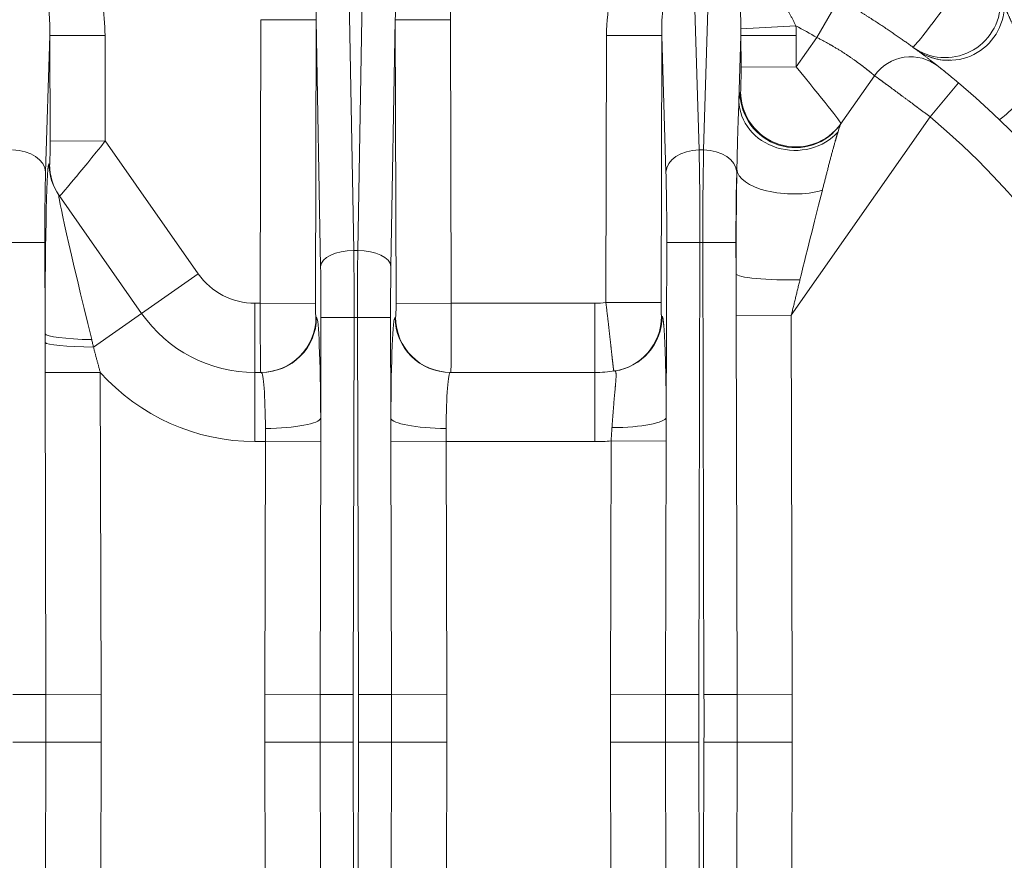
# Model space of a CAD drawing. Units: inches. Extents: x -19.9 to 49.2, y -9.4 to 17.2.
# Drawn here: x 7.4 to 8.2, y 4.4 to 5 of the extents above; entities that cross this region are included whole.
import ezdxf

# ---------------------------------------------------------------- set-up
doc = ezdxf.new("R2010")
doc.units = ezdxf.units.IN
doc.header["$MEASUREMENT"] = 0
doc.layers.add('1', color=7, linetype='Continuous', true_color=0xffffff)

msp = doc.modelspace()

# ---------------------------------------------------------------- linework, layer by layer
at = {"layer": '1', "color": 27, "linetype": 'Continuous', "lineweight": 15}
for p, q in [((7.666969, 5.143448), (7.672426, 4.837031)), ((7.675599, 4.837031), (7.681055, 5.143448)), ((7.940964, 5.068956), (7.945619, 4.916476)), ((7.949212, 4.916476), (7.953867, 5.068956)), ((8.056279, 5.035714), (8.038808, 5.005392)), ((7.598434, 4.795253), (7.59901, 5.019456)), ((7.59901, 5.019456), (7.642725, 5.019343)), ((7.642725, 5.019343), (7.642149, 4.795141)), ((7.646197, 4.824373), (7.642725, 5.019343)), ((7.705299, 5.019343), (7.701827, 4.824373)), ((7.705299, 5.019343), (7.749014, 5.019456)), ((7.705876, 4.795141), (7.705299, 5.019343)), ((7.749014, 5.019456), (7.749591, 4.795253)), ((8.022244, 5.014602), (7.978738, 5.012355)), ((7.431928, 5.006873), (7.428634, 4.898981)), ((7.431928, 5.006873), (7.475643, 5.006985)), ((7.432143, 4.923476), (7.431928, 5.006873)), ((7.475643, 5.006985), (7.475857, 4.923588)), ((7.871839, 4.795939), (7.872382, 5.006985)), ((7.872382, 5.006985), (7.916096, 5.006873)), ((7.916096, 5.006873), (7.915554, 4.795827)), ((7.919391, 4.898981), (7.916096, 5.006873)), ((7.978735, 5.006873), (7.977153, 4.955068)), ((8.02245, 5.006985), (7.978735, 5.006873)), ((7.978799, 4.982009), (7.978735, 5.006873)), ((8.02245, 5.006985), (8.022514, 4.982121)), ((8.022514, 4.982121), (8.038808, 5.005392)), ((8.022514, 4.982121), (7.978799, 4.982009)), ((8.057595, 4.936889), (8.084417, 4.975195)), ((7.978046, 4.961868), (7.978447, 4.96244)), ((8.15091, 4.969453), (8.128391, 4.942665)), ((8.128391, 4.942665), (8.018572, 4.785827)), ((7.432143, 4.923476), (7.475857, 4.923588)), ((7.475857, 4.923588), (7.549392, 4.81857)), ((7.949212, 4.916476), (7.945619, 4.916476)), ((7.431385, 4.905492), (7.431788, 4.904915)), ((7.975508, 4.901187), (7.975441, 4.898981)), ((7.439266, 4.880513), (7.5046, 4.787206)), ((7.401763, 4.843299), (7.427992, 4.843367)), ((7.427992, 4.843367), (7.428178, 4.771167)), ((7.919677, 4.705094), (7.920032, 4.843367)), ((7.920032, 4.843367), (7.946261, 4.843299)), ((7.946261, 4.843299), (7.945343, 4.485981)), ((7.94857, 4.843299), (7.946261, 4.843299)), ((7.94857, 4.843299), (7.974799, 4.843367)), ((7.949489, 4.485981), (7.94857, 4.843299)), ((7.974799, 4.843367), (7.974863, 4.818417)), ((7.672426, 4.837031), (7.675599, 4.837031)), ((7.5046, 4.787206), (7.549392, 4.81857)), ((7.594184, 4.795253), (7.598434, 4.795253)), ((7.594184, 4.740572), (7.594184, 4.795253)), ((7.598434, 4.795253), (7.642149, 4.795141)), ((7.705876, 4.795141), (7.749591, 4.795253)), ((7.749591, 4.795253), (7.863202, 4.795253)), ((7.863202, 4.740572), (7.863202, 4.795253)), ((7.871839, 4.795939), (7.915554, 4.795827)), ((7.5046, 4.787206), (7.466516, 4.760539)), ((7.642523, 4.784204), (7.642925, 4.784204)), ((7.646272, 4.704532), (7.646477, 4.784079)), ((7.646477, 4.784079), (7.672706, 4.784011)), ((7.672706, 4.784011), (7.671939, 4.485981)), ((7.672706, 4.784011), (7.675319, 4.784011)), ((7.675319, 4.784011), (7.701548, 4.784079)), ((7.676085, 4.485981), (7.675319, 4.784011)), ((7.701548, 4.784079), (7.701752, 4.704532)), ((7.7051, 4.784204), (7.705502, 4.784204)), ((8.018572, 4.785827), (7.974913, 4.785714)), ((7.975684, 4.486049), (7.974913, 4.785714)), ((8.018572, 4.785827), (8.019343, 4.486161)), ((7.428223, 4.740496), (7.471882, 4.740608)), ((7.428877, 4.486049), (7.428223, 4.740496)), ((7.471882, 4.740608), (7.472536, 4.486161)), ((7.594184, 4.740572), (7.59921, 4.740572)), ((7.594184, 4.740572), (7.594184, 4.685892)), ((7.748815, 4.740572), (7.863202, 4.740572)), ((7.863202, 4.740572), (7.863202, 4.685892)), ((7.602599, 4.685892), (7.594184, 4.685892)), ((7.602085, 4.486161), (7.602599, 4.685892)), ((7.602599, 4.685892), (7.646258, 4.685779)), ((7.646258, 4.685779), (7.645744, 4.486049)), ((7.701767, 4.685779), (7.745426, 4.685892)), ((7.702281, 4.486049), (7.701767, 4.685779)), ((7.863202, 4.685892), (7.745426, 4.685892)), ((7.745426, 4.685892), (7.745939, 4.486161)), ((7.875489, 4.486161), (7.876003, 4.686392)), ((7.876003, 4.686392), (7.919662, 4.68628)), ((7.919662, 4.68628), (7.919147, 4.486049)), ((7.402682, 4.485981), (7.428877, 4.486049)), ((7.428877, 4.486049), (7.472536, 4.486161)), ((7.602085, 4.486161), (7.645744, 4.486049)), ((7.645744, 4.486049), (7.671939, 4.485981)), ((7.676085, 4.485981), (7.702281, 4.486049)), ((7.702281, 4.486049), (7.745939, 4.486161)), ((7.875489, 4.486161), (7.919147, 4.486049)), ((7.919147, 4.486049), (7.945343, 4.485981)), ((7.949489, 4.485981), (7.975684, 4.486049)), ((8.019343, 4.486161), (7.975684, 4.486049)), ((7.402682, 4.448357), (7.428877, 4.448289)), ((7.428223, 4.193842), (7.428877, 4.448289)), ((7.428877, 4.448289), (7.472536, 4.448177)), ((7.472536, 4.448177), (7.471882, 4.19373)), ((7.602085, 4.448177), (7.645744, 4.448289)), ((7.602599, 4.248446), (7.602085, 4.448177)), ((7.645744, 4.448289), (7.671939, 4.448357)), ((7.645744, 4.448289), (7.646258, 4.248558)), ((7.671939, 4.448357), (7.672706, 4.150327)), ((7.675319, 4.150327), (7.676085, 4.448357)), ((7.676085, 4.448357), (7.702281, 4.448289)), ((7.701767, 4.248558), (7.702281, 4.448289)), ((7.702281, 4.448289), (7.745939, 4.448177)), ((7.745939, 4.448177), (7.745426, 4.248446)), ((7.875489, 4.448177), (7.919147, 4.448289)), ((7.876003, 4.247946), (7.875489, 4.448177)), ((7.919147, 4.448289), (7.945343, 4.448357)), ((7.919147, 4.448289), (7.919662, 4.248058)), ((7.945343, 4.448357), (7.946261, 4.091039)), ((7.94857, 4.091039), (7.949489, 4.448357)), ((7.949489, 4.448357), (7.975684, 4.448289)), ((7.974913, 4.148623), (7.975684, 4.448289)), ((8.019343, 4.448177), (7.975684, 4.448289)), ((8.019343, 4.448177), (8.018572, 4.148511))]:
    msp.add_line(p, q, dxfattribs=at)
for centre, radius, start, end in [((7.728693, 4.467169), 0.621172, 60.050179, 61.798409), ((8.113084, 4.955123), 0.034996, 51.770359, 145), ((7.728693, 4.467169), 0.656168, 310.050179, 49.949821), ((7.728693, 4.467169), 0.621172, 310.050179, 49.949821), ((7.594184, 4.849934), 0.054681, 215, 270), ((7.863202, 4.849934), 0.054681, 270, 279.087965), ((7.594184, 4.849934), 0.109361, 215, 270), ((7.594184, 4.849934), 0.164042, 221.793441, 270), ((7.863202, 4.849934), 0.109361, 270, 278.247623), ((7.863202, 4.849934), 0.164042, 270, 274.475682)]:
    msp.add_arc(centre, radius, start, end, dxfattribs=at)
for centre, major_axis, ratio, start_param, end_param in [((7.678988, 5.014637), (0.002571, 0.144363), 0.4847508, 4.7544059, 5.2559625), ((7.678988, 5.014637), (-0.002193, -0.123161), 0.2130747, 1.6128133, 2.1143699), ((7.669037, 5.014637), (-0.002193, 0.123161), 0.2130747, 1.1242028, 1.5287794), ((7.942413, 5.003949), (0.003193, -0.104578), 0.6689584, 4.0319156, 4.6629414), ((7.942413, 5.003949), (-0.0023, 0.075329), 0.3482663, 0.890323, 1.5213487), ((7.405612, 5.003949), (0.003193, 0.104578), 0.6689584, 4.7618366, 5.0182606), ((8.14038, 5.0332), (-0.02573, -0.035377), 0.9989721, 0, 2.1965666), ((7.405612, 5.003949), (-0.0023, -0.075329), 0.3482663, 1.6202439, 1.876668), ((8.14038, 5.0332), (-0.02573, -0.035377), 0.0410961, 0, 1.5143531), ((8.143364, 5.031018), (-0.025917, -0.035241), 0.9989642, 0, 2.2018424), ((7.952419, 5.003949), (-0.0023, -0.075329), 0.3482663, 1.6202439, 1.6932364), ((7.952419, 5.003949), (0.003193, 0.104578), 0.6689584, 4.7618366, 4.834829), ((7.728638, 4.467094), (-0.38727, -0.529811), 0.9999295, 3.1386854, 3.1439662), ((7.978398, 4.981437), (-0.000037, 0.019005), 0.0211453, 3.1716582, 4.7424546), ((8.022113, 4.981549), (-0.035881, 0.044089), 0.0118186, 3.1449505, 4.7157468), ((8.022162, 4.962552), (-0.035833, 0.025091), 0.997967, 0.6143943, 3.1415927), ((8.213308, 4.97217), (-0.030288, -0.031563), 0.0483602, 0, 1.5204444), ((7.978486, 4.790896), (-0.000331, 0.171049), 0.0211453, 0.0300656, 0.2844997), ((8.020868, 4.95518), (-0.043637, 0.00307), 0.89252, 0.0815511, 2.5495244), ((8.021761, 4.96198), (-0.035833, 0.025091), 0.997967, 0.6143943, 3.1415927), ((8.022201, 4.791009), (-0.035508, -0.14597), 0.0152296, 3.180578, 3.435012), ((7.431739, 4.924052), (-0.000061, 0.019146), 0.0209905, 3.1114189, 4.6822152), ((7.475454, 4.924165), (-0.035783, -0.044229), 0.011886, 6.2797712, 7.8505675), ((7.402405, 4.898914), (-0.026234, 0.000801), 0.6689584, 3.1910403, 4.7328108), ((7.945619, 4.898914), (-0.026234, -0.000801), 0.6689584, 4.6919672, 6.2337377), ((7.943206, 4.843299), (-0.000214, -0.109361), 0.0279408, 1.570851, 2.3038892), ((7.951626, 4.843299), (-0.000214, 0.109361), 0.0279408, 0.8377034, 1.5707417), ((7.949212, 4.898914), (-0.026234, 0.000801), 0.6689584, 3.1910403, 4.7328108), ((7.431828, 4.73326), (-0.000552, 0.17231), 0.0209905, 6.2530115, 7.6321058), ((7.4751, 4.905604), (-0.035833, -0.025091), 0.997937, 5.6739221, 6.2831853), ((7.475503, 4.905028), (-0.035833, -0.025091), 0.997937, 5.6739221, 6.2831853), ((7.978486, 4.790896), (-0.000331, 0.171049), 0.0211453, 0.8700098, 1.4091598), ((8.019223, 4.901299), (-0.043739, 0.000696), 0.4489588, 0.0411277, 2.1565248), ((7.431048, 4.843367), (-0.000214, 0.083115), 0.0367641, 0.8376634, 1.5707017), ((7.916977, 4.843367), (-0.000214, -0.083115), 0.0367641, 1.570891, 2.3039293), ((7.977855, 4.843367), (-0.000214, 0.083115), 0.0367641, 0.8376634, 1.5707017), ((8.022201, 4.791009), (-0.035508, -0.14597), 0.0152296, 4.0205222, 4.5596722), ((7.475542, 4.733373), (-0.03639, 0.147231), 0.015053, 6.2442284, 7.6233226), ((7.672426, 4.824306), (-0.026243, -0.000467), 0.4847508, 4.7037568, 6.2411684), ((7.66965, 4.784011), (-0.000214, -0.109361), 0.0279408, 1.570851, 2.0769964), ((7.678375, 4.784011), (-0.000214, 0.109361), 0.0279408, 1.0645962, 1.5707417), ((7.675599, 4.824306), (-0.026243, 0.000467), 0.4847508, 3.1836096, 4.7210212), ((7.643421, 4.784079), (-0.000214, -0.083115), 0.0367641, 1.570891, 2.0770365), ((7.704604, 4.784079), (-0.000214, 0.083115), 0.0367641, 1.0645562, 1.5707017), ((8.018578, 4.818529), (-0.043744, 0.000066), 0.1104031, 0.0369738, 1.7276773), ((7.598836, 4.795253), (-0.000028, -0.054681), 0.0073529, 4.7123928, 6.2831891), ((7.642551, 4.795141), (-0.000028, -0.010936), 0.0367641, 4.7124836, 6.2832799), ((7.705474, 4.795141), (-0.000028, 0.010936), 0.0367641, 3.141498, 4.7122943), ((7.749189, 4.795253), (-0.000028, 0.054681), 0.0073529, 3.1415889, 4.7123852), ((7.598808, 4.784317), (0, 0.043745), 0.9993249, 3.1415927, 4.7098199), ((7.59921, 4.784317), (0, 0.043745), 0.9993249, 3.1415927, 4.7098199), ((7.642672, 4.685779), (-0.000253, -0.098425), 0.0367641, 1.762593, 3.1416873), ((7.705353, 4.685779), (-0.000253, 0.098425), 0.0367641, 6.2830907, 7.6621849), ((7.748815, 4.784317), (0, -0.043745), 0.9993249, 4.7149581, 6.2831853), ((7.749217, 4.784317), (0, -0.043745), 0.9993249, 4.7149581, 6.2831853), ((7.872213, 4.784938), (-0.006007, 0.04333), 0.9993114, 3.1415927, 4.5721563), ((7.872615, 4.784995), (-0.006275, 0.043292), 0.9993102, 3.1415927, 4.5659696), ((7.906916, 4.849828), (-0.009148, 0.064983), 0.9999446, 3.1394888, 3.1456794), ((7.471893, 4.77128), (0.043744, -0.000067), 0.1108782, 3.1785684, 4.5558448), ((7.471882, 4.764297), (0.043744, -0.000065), 0.0867268, 3.1884303, 4.589545), ((7.598957, 4.685892), (-0.000254, -0.054681), 0.0661744, 1.762806, 3.1419002), ((7.749068, 4.685892), (-0.000254, 0.054681), 0.0661744, 6.2828777, 7.661972), ((7.875962, 4.705206), (0.043744, 0.000199), 0.1898918, 4.7282611, 6.2457563), ((7.602557, 4.704645), (0.043744, 0.0002), 0.1905281, 4.7115193, 6.2457516), ((7.745467, 4.704645), (0.043744, -0.0002), 0.1905281, 3.1790264, 4.7132587)]:
    msp.add_ellipse(centre, major_axis=major_axis, ratio=ratio, start_param=start_param, end_param=end_param, dxfattribs=at)
for points, knots in [([(7.978738, 5.012355), (7.978731, 5.012887), (7.978715, 5.013948), (7.978682, 5.015529), (7.978641, 5.017102), (7.978594, 5.018665), (7.97854, 5.020221), (7.978481, 5.021769), (7.978418, 5.023309), (7.978351, 5.024841), (7.97828, 5.026367), (7.978182, 5.028391), (7.978106, 5.0299), (7.978048, 5.031026), (7.978041, 5.031151), (7.978028, 5.031401), (7.978022, 5.031526), (7.978002, 5.031901), (7.977963, 5.032649), (7.977871, 5.034387), (7.977739, 5.036851), (7.977585, 5.039777), (7.977438, 5.042673), (7.977303, 5.045538), (7.977182, 5.048373), (7.977079, 5.051177), (7.976999, 5.053949), (7.976943, 5.05669), (7.976926, 5.058495), (7.976922, 5.059392)], [0, 0, 0, 0, 0.03125, 0.0625, 0.09375, 0.125, 0.15625, 0.1875, 0.21875, 0.25, 0.28125, 0.3125, 0.375, 0.375, 0.3828125, 0.3828125, 0.390625, 0.390625, 0.40625, 0.4375, 0.5, 0.5625, 0.625, 0.6875, 0.75, 0.8125, 0.875, 0.9375, 1, 1, 1, 1]), ([(8.003746, 5.048217), (8.003822, 5.048048), (8.003977, 5.047709), (8.004215, 5.047201), (8.004458, 5.046694), (8.004789, 5.046017), (8.005216, 5.04517), (8.005745, 5.044155), (8.006288, 5.043138), (8.006844, 5.04212), (8.007412, 5.041101), (8.007989, 5.040081), (8.008574, 5.039058), (8.009166, 5.038033), (8.009765, 5.037006), (8.010368, 5.035976), (8.010976, 5.034943), (8.011587, 5.033906), (8.0122, 5.032866), (8.012815, 5.031823), (8.013432, 5.030775), (8.013843, 5.030074), (8.0141, 5.029634), (8.014151, 5.029546), (8.014254, 5.02937), (8.014408, 5.029107), (8.014767, 5.02849), (8.015278, 5.027608), (8.015889, 5.026547), (8.016496, 5.025483), (8.0171, 5.024416), (8.017698, 5.023345), (8.018292, 5.02227), (8.01888, 5.021191), (8.019461, 5.020107), (8.020035, 5.019018), (8.020601, 5.017923), (8.021159, 5.016823), (8.021708, 5.015717), (8.022066, 5.014974), (8.022244, 5.014602)], [0, 0, 0, 0, 0.015625, 0.03125, 0.046875, 0.0625, 0.09375, 0.125, 0.15625, 0.1875, 0.21875, 0.25, 0.28125, 0.3125, 0.34375, 0.375, 0.40625, 0.4375, 0.46875, 0.5, 0.53125, 0.5625, 0.5625, 0.5703125, 0.5703125, 0.578125, 0.59375, 0.625, 0.65625, 0.6875, 0.71875, 0.75, 0.78125, 0.8125, 0.84375, 0.875, 0.90625, 0.9375, 0.96875, 1, 1, 1, 1]), ([(8.056279, 5.035714), (8.056939, 5.035334), (8.058255, 5.034573), (8.06022, 5.033427), (8.062176, 5.032277), (8.064124, 5.031123), (8.066064, 5.029965), (8.067994, 5.028803), (8.069916, 5.027637), (8.07183, 5.026468), (8.073258, 5.025588), (8.07405, 5.025098), (8.074248, 5.024976), (8.074327, 5.024927), (8.074485, 5.024829), (8.074919, 5.024559), (8.075942, 5.023923), (8.077503, 5.022947), (8.079357, 5.02178), (8.08119, 5.020616), (8.083003, 5.019457), (8.084797, 5.018302), (8.086571, 5.017152), (8.088326, 5.016006), (8.090062, 5.014865), (8.091777, 5.013729), (8.093474, 5.012598), (8.095151, 5.011472), (8.096808, 5.010353), (8.098037, 5.009518), (8.098714, 5.009055), (8.098883, 5.00894), (8.098917, 5.008917), (8.098984, 5.008871), (8.099086, 5.008801), (8.099456, 5.008548), (8.100327, 5.007951), (8.101645, 5.007043), (8.103196, 5.005969), (8.104714, 5.00491), (8.106201, 5.003867), (8.107656, 5.002841), (8.10908, 5.00183), (8.110473, 5.000837), (8.111835, 4.99986), (8.113166, 4.9989), (8.114465, 4.997958), (8.115733, 4.997034), (8.11697, 4.996129), (8.117773, 4.995538), (8.118218, 4.995209), (8.118268, 4.995173), (8.118366, 4.9951), (8.118514, 4.994991), (8.118856, 4.994738), (8.119531, 4.994238), (8.120469, 4.993542), (8.121554, 4.992733), (8.122597, 4.991952), (8.123599, 4.991198), (8.12456, 4.990472), (8.125481, 4.989774), (8.126361, 4.989105), (8.1272, 4.988464), (8.127999, 4.987852), (8.128757, 4.98727), (8.129474, 4.986718), (8.130036, 4.986284), (8.130371, 4.986024), (8.13049, 4.985933), (8.130516, 4.985912), (8.130555, 4.985882), (8.130646, 4.985811), (8.130928, 4.985593), (8.131367, 4.985252), (8.131905, 4.984833), (8.132396, 4.984451), (8.13284, 4.984104), (8.133237, 4.983793), (8.133589, 4.983517), (8.133894, 4.983278), (8.134153, 4.983074), (8.134366, 4.982907), (8.134532, 4.982776), (8.134651, 4.982683), (8.134723, 4.982626), (8.13474, 4.982612), (8.134739, 4.982613)], [0, 0, 0, 0, 0.015625, 0.03125, 0.046875, 0.0625, 0.078125, 0.09375, 0.109375, 0.125, 0.140625, 0.1445313, 0.1445313, 0.1455078, 0.1464844, 0.1484375, 0.15625, 0.171875, 0.1875, 0.203125, 0.21875, 0.234375, 0.25, 0.265625, 0.28125, 0.296875, 0.3125, 0.328125, 0.34375, 0.359375, 0.3632813, 0.3632813, 0.3642578, 0.3642578, 0.3652344, 0.3671875, 0.375, 0.390625, 0.40625, 0.421875, 0.4375, 0.453125, 0.46875, 0.484375, 0.5, 0.515625, 0.53125, 0.546875, 0.5625, 0.578125, 0.578125, 0.5800781, 0.5800781, 0.5820313, 0.5859375, 0.59375, 0.609375, 0.625, 0.640625, 0.65625, 0.671875, 0.6875, 0.703125, 0.71875, 0.734375, 0.75, 0.765625, 0.78125, 0.7890625, 0.7900391, 0.7900391, 0.7910156, 0.7929688, 0.796875, 0.8125, 0.828125, 0.84375, 0.859375, 0.875, 0.890625, 0.90625, 0.921875, 0.9375, 0.953125, 0.96875, 0.984375, 1, 1, 1, 1]), ([(8.187079, 5.030905), (8.187086, 5.030868), (8.187105, 5.030786), (8.187146, 5.030639), (8.187198, 5.030471), (8.187261, 5.030283), (8.187335, 5.030075), (8.187418, 5.029848), (8.187512, 5.029603), (8.187614, 5.029341), (8.187693, 5.029144), (8.187737, 5.029036), (8.187746, 5.029012), (8.187751, 5.029), (8.187766, 5.028963), (8.187796, 5.02889), (8.187866, 5.028717), (8.187972, 5.02846), (8.188106, 5.02814), (8.188246, 5.027808), (8.188368, 5.027522), (8.188444, 5.027346), (8.188482, 5.027257), (8.188494, 5.027228), (8.18852, 5.027168), (8.188584, 5.027019), (8.188702, 5.026746), (8.188864, 5.026375), (8.189029, 5.025996), (8.189199, 5.025609), (8.18943, 5.025085), (8.189728, 5.024413), (8.190097, 5.023583), (8.190479, 5.02273), (8.190871, 5.021856), (8.191272, 5.020963), (8.191546, 5.020354), (8.191719, 5.019971), (8.191753, 5.019894), (8.191805, 5.019778), (8.191823, 5.019739), (8.191858, 5.019662), (8.191945, 5.019469), (8.192172, 5.018964), (8.192525, 5.01818), (8.192953, 5.017228), (8.193386, 5.016267), (8.193822, 5.015296), (8.194263, 5.014315), (8.194706, 5.013326), (8.195153, 5.012328), (8.195602, 5.011323), (8.196054, 5.010309), (8.196432, 5.009458), (8.196698, 5.008859), (8.196831, 5.008559), (8.196908, 5.008387), (8.196946, 5.008301), (8.197117, 5.007914), (8.197422, 5.007225), (8.198033, 5.005841), (8.198798, 5.004101), (8.199718, 5.001997), (8.200638, 4.999879), (8.201558, 4.997747), (8.202477, 4.995602), (8.203396, 4.993444), (8.204314, 4.991274), (8.204925, 4.989819), (8.205382, 4.988725), (8.205535, 4.98836), (8.205763, 4.987812), (8.20584, 4.987629), (8.205992, 4.987263), (8.206372, 4.986347), (8.207056, 4.984696), (8.207962, 4.982489), (8.208864, 4.980275), (8.209762, 4.978055), (8.210656, 4.97583), (8.211545, 4.973599), (8.212429, 4.971362), (8.213015, 4.969867), (8.213308, 4.969118)], [0, 0, 0, 0, 0.0078125, 0.015625, 0.0234375, 0.03125, 0.0390625, 0.046875, 0.0546875, 0.0625, 0.0703125, 0.0712891, 0.0712891, 0.0722656, 0.0722656, 0.0742187, 0.078125, 0.0859375, 0.09375, 0.1015625, 0.109375, 0.1132812, 0.1132812, 0.1152344, 0.1152344, 0.1171875, 0.125, 0.1328125, 0.140625, 0.1484375, 0.15625, 0.171875, 0.1875, 0.203125, 0.21875, 0.234375, 0.25, 0.25, 0.2539062, 0.2539062, 0.2558594, 0.2558594, 0.2578125, 0.265625, 0.28125, 0.296875, 0.3125, 0.328125, 0.34375, 0.359375, 0.375, 0.390625, 0.40625, 0.421875, 0.4296875, 0.4335937, 0.4355469, 0.4375, 0.4375, 0.453125, 0.46875, 0.5, 0.53125, 0.5625, 0.59375, 0.625, 0.65625, 0.6875, 0.71875, 0.71875, 0.734375, 0.734375, 0.7421875, 0.7421875, 0.75, 0.78125, 0.8125, 0.84375, 0.875, 0.90625, 0.9375, 0.96875, 1, 1, 1, 1]), ([(8.084417, 4.975195), (8.084416, 4.975197), (8.084407, 4.975204), (8.08437, 4.975235), (8.084306, 4.975289), (8.084218, 4.975364), (8.084104, 4.97546), (8.083966, 4.975577), (8.083803, 4.975714), (8.083615, 4.975872), (8.083402, 4.976051), (8.083164, 4.97625), (8.0829, 4.97647), (8.082612, 4.97671), (8.082349, 4.976928), (8.082168, 4.977077), (8.08209, 4.977142), (8.082068, 4.97716), (8.082054, 4.977172), (8.082018, 4.977202), (8.081864, 4.977328), (8.081591, 4.977553), (8.081202, 4.977871), (8.08079, 4.978207), (8.080356, 4.97856), (8.079897, 4.97893), (8.079416, 4.979316), (8.078911, 4.979719), (8.078383, 4.980139), (8.077831, 4.980574), (8.077256, 4.981026), (8.076656, 4.981493), (8.076032, 4.981976), (8.075545, 4.98235), (8.07524, 4.982583), (8.075142, 4.982657), (8.075086, 4.9827), (8.075058, 4.982721), (8.074932, 4.982818), (8.074592, 4.983076), (8.074014, 4.983514), (8.0733, 4.98405), (8.072566, 4.984596), (8.071813, 4.985152), (8.071039, 4.985718), (8.070246, 4.986293), (8.069433, 4.986878), (8.068599, 4.987471), (8.067745, 4.988074), (8.066871, 4.988685), (8.065975, 4.989305), (8.065058, 4.989933), (8.064393, 4.990383), (8.064037, 4.990623), (8.063957, 4.990677), (8.063918, 4.990703), (8.063798, 4.990784), (8.063559, 4.990944), (8.062998, 4.991319), (8.062188, 4.991856), (8.061202, 4.992503), (8.060203, 4.993151), (8.059189, 4.993801), (8.058162, 4.994453), (8.057121, 4.995105), (8.056065, 4.995758), (8.054996, 4.996413), (8.053912, 4.997067), (8.052814, 4.997723), (8.051701, 4.998379), (8.050761, 4.998925), (8.050097, 4.999308), (8.049763, 4.999499), (8.049572, 4.999609), (8.049476, 4.999663), (8.049045, 4.999909), (8.048277, 5.000345), (8.047117, 5.000993), (8.045951, 5.001637), (8.044778, 5.002276), (8.043598, 5.002909), (8.042411, 5.003538), (8.041217, 5.004161), (8.040017, 5.00478), (8.039212, 5.005188), (8.038808, 5.005392)], [0, 0, 0, 0, 0.013807, 0.0294609, 0.0451147, 0.0607686, 0.0764224, 0.0920763, 0.1077302, 0.123384, 0.1390379, 0.1546917, 0.1703456, 0.1859994, 0.2016533, 0.2094802, 0.211437, 0.2124153, 0.2124153, 0.2133937, 0.2173072, 0.232961, 0.2486149, 0.2642687, 0.2799226, 0.2955764, 0.3112303, 0.3268842, 0.342538, 0.3581919, 0.3738457, 0.3894996, 0.4051534, 0.4208073, 0.4247208, 0.4266775, 0.4276559, 0.4286342, 0.4286342, 0.4364612, 0.452115, 0.4677689, 0.4834227, 0.4990766, 0.5147304, 0.5303843, 0.5460382, 0.561692, 0.5773459, 0.5929997, 0.6086536, 0.6243074, 0.6399613, 0.641918, 0.641918, 0.6438748, 0.6438748, 0.6477882, 0.6556151, 0.671269, 0.6869229, 0.7025767, 0.7182306, 0.7338844, 0.7495383, 0.7651921, 0.780846, 0.7964999, 0.8121537, 0.8278076, 0.8434614, 0.8512884, 0.8552018, 0.8571586, 0.8591153, 0.8591153, 0.8747691, 0.890423, 0.9060769, 0.9217307, 0.9373846, 0.9530384, 0.9686923, 0.9843461, 1, 1, 1, 1]), ([(8.144829, 4.98753), (8.143214, 4.987383), (8.139184, 4.987285), (8.133146, 4.988349), (8.127356, 4.990196), (8.12302, 4.992231), (8.120153, 4.993912), (8.118594, 4.994957), (8.118053, 4.995341), (8.117998, 4.99538)], [0, 0, 0, 0, 0.1690594, 0.4248221, 0.6394032, 0.808036, 0.925925, 0.9924092, 1, 1, 1, 1]), ([(8.13474, 4.982613), (8.134742, 4.982611), (8.134757, 4.9826), (8.134817, 4.982552), (8.13492, 4.982471), (8.135064, 4.982357), (8.135249, 4.982211), (8.135399, 4.982093), (8.135522, 4.981996), (8.135575, 4.981954), (8.135631, 4.98191), (8.135653, 4.981892), (8.135665, 4.981883), (8.135699, 4.981855), (8.135816, 4.981763), (8.136044, 4.981583), (8.136382, 4.981315), (8.136755, 4.981019), (8.137161, 4.980696), (8.137602, 4.980346), (8.137918, 4.980093), (8.138122, 4.97993), (8.138184, 4.979881), (8.138257, 4.979822), (8.138289, 4.979797), (8.13831, 4.97978), (8.138321, 4.979772), (8.138416, 4.979696), (8.138673, 4.97949), (8.139117, 4.979135), (8.139674, 4.978688), (8.140254, 4.978221), (8.140858, 4.977734), (8.141486, 4.977226), (8.14192, 4.976875), (8.142196, 4.976651), (8.142265, 4.976595), (8.142349, 4.976527), (8.142376, 4.976504), (8.142418, 4.97647), (8.142558, 4.976356), (8.142924, 4.976059), (8.143495, 4.975594), (8.144193, 4.975024), (8.144902, 4.974443), (8.145624, 4.97385), (8.146357, 4.973246), (8.146854, 4.972835), (8.147167, 4.972576), (8.147245, 4.972511), (8.14734, 4.972433), (8.147371, 4.972407), (8.147418, 4.972367), (8.147576, 4.972237), (8.147985, 4.971897), (8.148618, 4.971371), (8.149379, 4.970736), (8.150143, 4.970097), (8.150654, 4.969668), (8.15091, 4.969453)], [0, 0, 0, 0, 0.0271517, 0.0585339, 0.0899161, 0.1212983, 0.1526805, 0.1840627, 0.1840627, 0.1997538, 0.2036766, 0.2036766, 0.2075994, 0.2075994, 0.2154449, 0.2468271, 0.2782093, 0.3095915, 0.3409737, 0.3723559, 0.4037381, 0.4037381, 0.4115837, 0.4155065, 0.4174678, 0.4174678, 0.4194292, 0.4194292, 0.4351203, 0.4665025, 0.4978847, 0.5292669, 0.5606492, 0.5920314, 0.6234136, 0.6234136, 0.6312591, 0.6332205, 0.6351819, 0.6351819, 0.6391047, 0.6547958, 0.686178, 0.7175602, 0.7489424, 0.7803246, 0.8117068, 0.843089, 0.843089, 0.8509345, 0.8528959, 0.8548573, 0.8548573, 0.8587801, 0.8744712, 0.9058534, 0.9372356, 0.9686178, 1, 1, 1, 1]), ([(8.128391, 4.942665), (8.12803, 4.942935), (8.127308, 4.943475), (8.126229, 4.944283), (8.125152, 4.945088), (8.124077, 4.945891), (8.123006, 4.946691), (8.121937, 4.947489), (8.120871, 4.948284), (8.119807, 4.949077), (8.1191, 4.949603), (8.118703, 4.949899), (8.118615, 4.949965), (8.118438, 4.950096), (8.11813, 4.950326), (8.117517, 4.950782), (8.116646, 4.95143), (8.115612, 4.9522), (8.114587, 4.952961), (8.113572, 4.953715), (8.112567, 4.954461), (8.111572, 4.9552), (8.110587, 4.95593), (8.109611, 4.956654), (8.108645, 4.957369), (8.107689, 4.958077), (8.106744, 4.958777), (8.105964, 4.959353), (8.105422, 4.959754), (8.105191, 4.959925), (8.105076, 4.96001), (8.105038, 4.960038), (8.104961, 4.960095), (8.104616, 4.96035), (8.103971, 4.960826), (8.103079, 4.961485), (8.102205, 4.962131), (8.101348, 4.962763), (8.100508, 4.963382), (8.099686, 4.963989), (8.098881, 4.964582), (8.098094, 4.965162), (8.097323, 4.965729), (8.096571, 4.966282), (8.095836, 4.966823), (8.095118, 4.967351), (8.094535, 4.967779), (8.094192, 4.968031), (8.094064, 4.968125), (8.094036, 4.968146), (8.093979, 4.968188), (8.093881, 4.96826), (8.093572, 4.968487), (8.093079, 4.968849), (8.092444, 4.969315), (8.091833, 4.969764), (8.091245, 4.970195), (8.090681, 4.970609), (8.090139, 4.971007), (8.08962, 4.971387), (8.089124, 4.971751), (8.088651, 4.972097), (8.088201, 4.972427), (8.087774, 4.972739), (8.087371, 4.973035), (8.087086, 4.973243), (8.086934, 4.973354), (8.086897, 4.973382), (8.086889, 4.973387), (8.086874, 4.973398), (8.086852, 4.973415), (8.08677, 4.973474), (8.086581, 4.973612), (8.086308, 4.973813), (8.086006, 4.974033), (8.085731, 4.974235), (8.085482, 4.974417), (8.085259, 4.97458), (8.085062, 4.974724), (8.084891, 4.974849), (8.084745, 4.974955), (8.084626, 4.975042), (8.084533, 4.97511), (8.084466, 4.975159), (8.084429, 4.975187), (8.084418, 4.975194), (8.084417, 4.975195)], [0, 0, 0, 0, 0.0156758, 0.0313517, 0.0470275, 0.0627034, 0.0783792, 0.094055, 0.1097309, 0.1254067, 0.1410826, 0.1410826, 0.1430421, 0.1450015, 0.1489205, 0.1567584, 0.1724343, 0.1881101, 0.2037859, 0.2194618, 0.2351376, 0.2508135, 0.2664893, 0.2821651, 0.297841, 0.3135168, 0.3291927, 0.3448685, 0.3527064, 0.3566254, 0.3566254, 0.3585849, 0.3585849, 0.3605444, 0.3762202, 0.391896, 0.4075719, 0.4232477, 0.4389236, 0.4545994, 0.4702752, 0.4859511, 0.5016269, 0.5173028, 0.5329786, 0.5486544, 0.5643303, 0.5721682, 0.5721682, 0.573148, 0.5741277, 0.5760872, 0.5800061, 0.595682, 0.6113578, 0.6270337, 0.6427095, 0.6583853, 0.6740612, 0.689737, 0.7054129, 0.7210887, 0.7367645, 0.7524404, 0.7681162, 0.7837921, 0.787711, 0.787711, 0.7886908, 0.7886908, 0.7896705, 0.79163, 0.7994679, 0.8151438, 0.8308196, 0.8464954, 0.8621713, 0.8778471, 0.893523, 0.9091988, 0.9248746, 0.9405505, 0.9562263, 0.9719022, 0.987578, 1, 1, 1, 1]), ([(7.975508, 4.901187), (7.975538, 4.902411), (7.975595, 4.904848), (7.975677, 4.90847), (7.975756, 4.91206), (7.975836, 4.915616), (7.975918, 4.919139), (7.976004, 4.922628), (7.976094, 4.926081), (7.976158, 4.928359), (7.976207, 4.930057), (7.976241, 4.931187), (7.976292, 4.932871), (7.976346, 4.934546), (7.976401, 4.93621), (7.976458, 4.937863), (7.976498, 4.938958), (7.976522, 4.93964), (7.976527, 4.939776), (7.976537, 4.940048), (7.976552, 4.940456), (7.976588, 4.941405), (7.976639, 4.942752), (7.976702, 4.944354), (7.976766, 4.94594), (7.976831, 4.947511), (7.976897, 4.949064), (7.976962, 4.950598), (7.977027, 4.952112), (7.97707, 4.953107), (7.977102, 4.953847), (7.977123, 4.954338), (7.977143, 4.954825), (7.977153, 4.955068)], [0, 0, 0, 0, 0.0625, 0.125, 0.1875, 0.25, 0.3125, 0.375, 0.4375, 0.5, 0.5, 0.53125, 0.5625, 0.59375, 0.625, 0.65625, 0.6875, 0.6875, 0.6953125, 0.6953125, 0.703125, 0.71875, 0.75, 0.78125, 0.8125, 0.84375, 0.875, 0.90625, 0.9375, 0.96875, 0.96875, 0.984375, 1, 1, 1, 1]), ([(8.055548, 4.930897), (8.055495, 4.930718), (8.055386, 4.930354), (8.055219, 4.929795), (8.055048, 4.929223), (8.054874, 4.928639), (8.054697, 4.928043), (8.054517, 4.927438), (8.054335, 4.926822), (8.05415, 4.926198), (8.053964, 4.925564), (8.053776, 4.924923), (8.053587, 4.924273), (8.053333, 4.923398), (8.053013, 4.922285), (8.052624, 4.920922), (8.052364, 4.919998), (8.052225, 4.919502), (8.052208, 4.919444), (8.052175, 4.919327), (8.052118, 4.919123), (8.052004, 4.918713), (8.051775, 4.917891), (8.051448, 4.916707), (8.051055, 4.915272), (8.050663, 4.913826), (8.050272, 4.912367), (8.049881, 4.910898), (8.04949, 4.909417), (8.049099, 4.907926), (8.048709, 4.906426), (8.048318, 4.904916), (8.047928, 4.903396), (8.047537, 4.901868), (8.047015, 4.89982), (8.04636, 4.897238), (8.04557, 4.894109), (8.044772, 4.890951), (8.043964, 4.887766), (8.043418, 4.885625), (8.043142, 4.884551)], [0, 0, 0, 0, 0.015625, 0.03125, 0.046875, 0.0625, 0.078125, 0.09375, 0.109375, 0.125, 0.140625, 0.15625, 0.171875, 0.1875, 0.21875, 0.25, 0.28125, 0.28125, 0.2832031, 0.2851562, 0.2890625, 0.296875, 0.3125, 0.34375, 0.375, 0.40625, 0.4375, 0.46875, 0.5, 0.53125, 0.5625, 0.59375, 0.625, 0.65625, 0.6875, 0.75, 0.8125, 0.875, 0.9375, 1, 1, 1, 1]), ([(7.87822, 4.741608), (7.878214, 4.741608), (7.878202, 4.741617), (7.878181, 4.741665), (7.878157, 4.741745), (7.878131, 4.741857), (7.878101, 4.742002), (7.878069, 4.74218), (7.878033, 4.742389), (7.877995, 4.74263), (7.877954, 4.742903), (7.87791, 4.743209), (7.877864, 4.743547), (7.877814, 4.743917), (7.877771, 4.744253), (7.877743, 4.744468), (7.877732, 4.744559), (7.877729, 4.744577), (7.877725, 4.744614), (7.877718, 4.744669), (7.877692, 4.744874), (7.877648, 4.745224), (7.877588, 4.74572), (7.877525, 4.746245), (7.877459, 4.746799), (7.877391, 4.747381), (7.87732, 4.747992), (7.877247, 4.748632), (7.877171, 4.7493), (7.877092, 4.749996), (7.877011, 4.750722), (7.876927, 4.751476), (7.87684, 4.752259), (7.876777, 4.752834), (7.87674, 4.753162), (7.876733, 4.753232), (7.876721, 4.753336), (7.876696, 4.753563), (7.876642, 4.754056), (7.876564, 4.754775), (7.876467, 4.75566), (7.876368, 4.756567), (7.876267, 4.757496), (7.876163, 4.758446), (7.876057, 4.759419), (7.875949, 4.760413), (7.875839, 4.761429), (7.875725, 4.762467), (7.87561, 4.763527), (7.875491, 4.764609), (7.875391, 4.765529), (7.875319, 4.766183), (7.875288, 4.766465), (7.875272, 4.766607), (7.875267, 4.766654), (7.875257, 4.766749), (7.87521, 4.767174), (7.875121, 4.767984), (7.874993, 4.769139), (7.874863, 4.770308), (7.874732, 4.771489), (7.874598, 4.772683), (7.874463, 4.77389), (7.874325, 4.775109), (7.874185, 4.776341), (7.874043, 4.777586), (7.873899, 4.778843), (7.873753, 4.780112), (7.873604, 4.781395), (7.87349, 4.782367), (7.87342, 4.782964), (7.873401, 4.783127), (7.873388, 4.783236), (7.873382, 4.783291), (7.87335, 4.783563), (7.873273, 4.784218), (7.873143, 4.785311), (7.872986, 4.786626), (7.872828, 4.787946), (7.872667, 4.789269), (7.872505, 4.790595), (7.872342, 4.791925), (7.872176, 4.793259), (7.872009, 4.794597), (7.871896, 4.795492), (7.871839, 4.795939)], [0, 0, 0, 0, 0.015625, 0.03125, 0.046875, 0.0625, 0.078125, 0.09375, 0.109375, 0.125, 0.140625, 0.15625, 0.171875, 0.1875, 0.203125, 0.2109375, 0.2109375, 0.2128906, 0.2128906, 0.2148437, 0.21875, 0.234375, 0.25, 0.265625, 0.28125, 0.296875, 0.3125, 0.328125, 0.34375, 0.359375, 0.375, 0.390625, 0.40625, 0.421875, 0.4238281, 0.4248047, 0.4257812, 0.4296875, 0.4375, 0.453125, 0.46875, 0.484375, 0.5, 0.515625, 0.53125, 0.546875, 0.5625, 0.578125, 0.59375, 0.609375, 0.625, 0.6328125, 0.6367187, 0.6367187, 0.6386719, 0.6386719, 0.640625, 0.65625, 0.671875, 0.6875, 0.703125, 0.71875, 0.734375, 0.75, 0.765625, 0.78125, 0.796875, 0.8125, 0.828125, 0.84375, 0.8476562, 0.8496094, 0.8496094, 0.8515625, 0.8515625, 0.859375, 0.875, 0.890625, 0.90625, 0.921875, 0.9375, 0.953125, 0.96875, 0.984375, 1, 1, 1, 1]), ([(7.915554, 4.795827), (7.915553, 4.795646), (7.915553, 4.795284), (7.915553, 4.794745), (7.915554, 4.794209), (7.915555, 4.793853), (7.915556, 4.793588), (7.915557, 4.793455), (7.915558, 4.793323), (7.915558, 4.793256), (7.915558, 4.793234), (7.915559, 4.79319), (7.91556, 4.792992), (7.915563, 4.792623), (7.915567, 4.792111), (7.915573, 4.79161), (7.91558, 4.791118), (7.915587, 4.790637), (7.915593, 4.790323), (7.915598, 4.79009), (7.915599, 4.789994), (7.915601, 4.789898), (7.915602, 4.78986), (7.915603, 4.789841), (7.915604, 4.789784), (7.915608, 4.789594), (7.915616, 4.789261), (7.915626, 4.788836), (7.915638, 4.788428), (7.915651, 4.788038), (7.915664, 4.787665), (7.915673, 4.787429), (7.915679, 4.787285), (7.915681, 4.787242), (7.915683, 4.7872), (7.915684, 4.787171), (7.915685, 4.787157), (7.915688, 4.787087), (7.915696, 4.786922), (7.915708, 4.786662), (7.915724, 4.786374), (7.915741, 4.786109), (7.915758, 4.785867), (7.915775, 4.785648), (7.915787, 4.785518), (7.915794, 4.78545), (7.915795, 4.785439), (7.915797, 4.785424), (7.915799, 4.785401), (7.915804, 4.785355), (7.915815, 4.785259), (7.915831, 4.78514), (7.915849, 4.785024), (7.915869, 4.784934), (7.915888, 4.78487), (7.915908, 4.784832), (7.915921, 4.784825), (7.915928, 4.784826)], [0, 0, 0, 0, 0.03125, 0.0625, 0.09375, 0.125, 0.125, 0.140625, 0.1484375, 0.1484375, 0.1523437, 0.1523437, 0.15625, 0.1875, 0.21875, 0.25, 0.28125, 0.3125, 0.34375, 0.34375, 0.359375, 0.3632812, 0.3632812, 0.3671875, 0.3671875, 0.375, 0.40625, 0.4375, 0.46875, 0.5, 0.53125, 0.5625, 0.5625, 0.5703125, 0.5742187, 0.5742187, 0.578125, 0.578125, 0.59375, 0.625, 0.65625, 0.6875, 0.71875, 0.75, 0.78125, 0.78125, 0.7851562, 0.7871094, 0.7890625, 0.796875, 0.8125, 0.84375, 0.875, 0.90625, 0.9375, 0.96875, 1, 1, 1, 1]), ([(7.91633, 4.784883), (7.916356, 4.784887), (7.916409, 4.784879), (7.916487, 4.78482), (7.916565, 4.784715), (7.916642, 4.784564), (7.916719, 4.784367), (7.916796, 4.784125), (7.916872, 4.783838), (7.916948, 4.783505), (7.917023, 4.783127), (7.917098, 4.782704), (7.917173, 4.782235), (7.917247, 4.78172), (7.917321, 4.78116), (7.917394, 4.780554), (7.917455, 4.78001), (7.917497, 4.779608), (7.917515, 4.779432), (7.917523, 4.779358), (7.917524, 4.779343), (7.917528, 4.779313), (7.917532, 4.779268), (7.917561, 4.778984), (7.917612, 4.778457), (7.917682, 4.777673), (7.917752, 4.776847), (7.917821, 4.775981), (7.917889, 4.775075), (7.917956, 4.774128), (7.918023, 4.773141), (7.918088, 4.772114), (7.918152, 4.771047), (7.918216, 4.76994), (7.918278, 4.768793), (7.91834, 4.767606), (7.9184, 4.766378), (7.91846, 4.765109), (7.918502, 4.764182), (7.918525, 4.763654), (7.91853, 4.763543), (7.918532, 4.763487), (7.918538, 4.763347), (7.918552, 4.763011), (7.918586, 4.76222), (7.918633, 4.761071), (7.918688, 4.75966), (7.918741, 4.758219), (7.918794, 4.756746), (7.918845, 4.755244), (7.918894, 4.753711), (7.918943, 4.752148), (7.91899, 4.750555), (7.919035, 4.748932), (7.91908, 4.747278), (7.919123, 4.745594), (7.919164, 4.743879), (7.919205, 4.742134), (7.919237, 4.740654), (7.919258, 4.739679), (7.919266, 4.739265), (7.919269, 4.739151), (7.91927, 4.739076), (7.919274, 4.738887), (7.91929, 4.738092), (7.919317, 4.736721), (7.919352, 4.734874), (7.919385, 4.73301), (7.919416, 4.731129), (7.919446, 4.72923), (7.919474, 4.727313), (7.9195, 4.725379), (7.919525, 4.723428), (7.919548, 4.721459), (7.91957, 4.719474), (7.91959, 4.71747), (7.919609, 4.71545), (7.919626, 4.713411), (7.919641, 4.711355), (7.919651, 4.7098), (7.919657, 4.708844), (7.919659, 4.708583), (7.91966, 4.708409), (7.91966, 4.708322), (7.919663, 4.707887), (7.919669, 4.706841), (7.919674, 4.705793), (7.919677, 4.705094)], [0, 0, 0, 0, 0.015625, 0.03125, 0.046875, 0.0625, 0.078125, 0.09375, 0.109375, 0.125, 0.140625, 0.15625, 0.171875, 0.1875, 0.203125, 0.21875, 0.234375, 0.2421875, 0.2460937, 0.2460937, 0.2470703, 0.2470703, 0.2480469, 0.25, 0.265625, 0.28125, 0.296875, 0.3125, 0.328125, 0.34375, 0.359375, 0.375, 0.390625, 0.40625, 0.421875, 0.4375, 0.453125, 0.46875, 0.484375, 0.4863281, 0.4873047, 0.4882813, 0.4882813, 0.4921875, 0.5, 0.515625, 0.53125, 0.546875, 0.5625, 0.578125, 0.59375, 0.609375, 0.625, 0.640625, 0.65625, 0.671875, 0.6875, 0.703125, 0.71875, 0.7265625, 0.7285156, 0.7294922, 0.7294922, 0.7304688, 0.734375, 0.75, 0.765625, 0.78125, 0.796875, 0.8125, 0.828125, 0.84375, 0.859375, 0.875, 0.890625, 0.90625, 0.921875, 0.9375, 0.953125, 0.96875, 0.9726563, 0.9746094, 0.9746094, 0.9765625, 0.9765625, 0.984375, 1, 1, 1, 1]), ([(7.876694, 4.696903), (7.876721, 4.697294), (7.876762, 4.697879), (7.876804, 4.698462), (7.876821, 4.698706), (7.876824, 4.698754), (7.876831, 4.698851), (7.876842, 4.698997), (7.876907, 4.699919), (7.877024, 4.701552), (7.87719, 4.703819), (7.877357, 4.706048), (7.877525, 4.708238), (7.877693, 4.710392), (7.877862, 4.712507), (7.877976, 4.713891), (7.878061, 4.71492), (7.878097, 4.715346), (7.878132, 4.71577), (7.878143, 4.715897), (7.878147, 4.71594), (7.878154, 4.716024), (7.878172, 4.716236), (7.878246, 4.717118), (7.878373, 4.718599), (7.878541, 4.720507), (7.878705, 4.722349), (7.878866, 4.724126), (7.879022, 4.725837), (7.879173, 4.727481), (7.879269, 4.728533), (7.879327, 4.729176), (7.879345, 4.729368), (7.879365, 4.72959), (7.879373, 4.729684), (7.879379, 4.729747), (7.879382, 4.729779), (7.879407, 4.730061), (7.879473, 4.730804), (7.879576, 4.731984), (7.879686, 4.733311), (7.87978, 4.734548), (7.879856, 4.735695), (7.879912, 4.736751), (7.879945, 4.737715), (7.87995, 4.738296), (7.879947, 4.738604), (7.879947, 4.738638), (7.879946, 4.738689), (7.879946, 4.738705), (7.879945, 4.738739), (7.879944, 4.738822), (7.879939, 4.739034), (7.879923, 4.739467), (7.87988, 4.740016), (7.879798, 4.740567), (7.879684, 4.741012), (7.879537, 4.74135), (7.879357, 4.741581), (7.879143, 4.741705), (7.878978, 4.741716), (7.87889, 4.741703)], [0, 0, 0, 0, 0.015625, 0.0234375, 0.0234375, 0.0253906, 0.0253906, 0.0273438, 0.03125, 0.0625, 0.09375, 0.125, 0.15625, 0.1875, 0.21875, 0.25, 0.25, 0.265625, 0.2695313, 0.2695313, 0.2714844, 0.2714844, 0.2734375, 0.28125, 0.3125, 0.34375, 0.375, 0.40625, 0.4375, 0.46875, 0.5, 0.5, 0.5078125, 0.5117187, 0.5136719, 0.5136719, 0.515625, 0.515625, 0.53125, 0.5625, 0.59375, 0.625, 0.65625, 0.6875, 0.71875, 0.75, 0.75, 0.7539062, 0.7539062, 0.7558594, 0.7558594, 0.7578125, 0.765625, 0.78125, 0.8125, 0.84375, 0.875, 0.90625, 0.9375, 0.96875, 1, 1, 1, 1]), ([(7.428877, 4.448289), (7.428893, 4.454582), (7.428901, 4.460876), (7.428901, 4.473462), (7.428893, 4.479755), (7.428877, 4.486049)], [0, 0, 0, 0, 0.5, 0.5, 1, 1, 1, 1]), ([(7.472536, 4.486161), (7.472552, 4.47983), (7.472561, 4.4735), (7.472561, 4.460838), (7.472552, 4.454508), (7.472536, 4.448177)], [0, 0, 0, 0, 0.5, 0.5, 1, 1, 1, 1]), ([(7.602085, 4.448177), (7.602069, 4.454508), (7.602061, 4.460838), (7.602061, 4.4735), (7.602069, 4.47983), (7.602085, 4.486161)], [0, 0, 0, 0, 0.5, 0.5, 1, 1, 1, 1]), ([(7.645744, 4.486049), (7.645728, 4.479755), (7.64572, 4.473462), (7.64572, 4.460876), (7.645728, 4.454582), (7.645744, 4.448289)], [0, 0, 0, 0, 0.5, 0.5, 1, 1, 1, 1]), ([(7.702281, 4.448289), (7.702297, 4.454582), (7.702305, 4.460876), (7.702305, 4.473462), (7.702297, 4.479755), (7.702281, 4.486049)], [0, 0, 0, 0, 0.5, 0.5, 1, 1, 1, 1]), ([(7.745939, 4.486161), (7.745956, 4.47983), (7.745964, 4.4735), (7.745964, 4.460838), (7.745956, 4.454508), (7.745939, 4.448177)], [0, 0, 0, 0, 0.5, 0.5, 1, 1, 1, 1]), ([(7.875489, 4.448177), (7.875472, 4.454508), (7.875464, 4.460838), (7.875464, 4.4735), (7.875472, 4.47983), (7.875489, 4.486161)], [0, 0, 0, 0, 0.5, 0.5, 1, 1, 1, 1]), ([(7.919147, 4.486049), (7.919131, 4.479755), (7.919123, 4.473462), (7.919123, 4.460876), (7.919131, 4.454582), (7.919147, 4.448289)], [0, 0, 0, 0, 0.5, 0.5, 1, 1, 1, 1]), ([(7.975684, 4.448289), (7.9757, 4.454582), (7.975708, 4.460876), (7.975708, 4.473462), (7.9757, 4.479755), (7.975684, 4.486049)], [0, 0, 0, 0, 0.5, 0.5, 1, 1, 1, 1]), ([(8.019343, 4.486161), (8.019359, 4.47983), (8.019367, 4.4735), (8.019367, 4.460838), (8.019359, 4.454508), (8.019343, 4.448177)], [0, 0, 0, 0, 0.5, 0.5, 1, 1, 1, 1])]:
    msp.add_open_spline(points, degree=3, knots=knots, dxfattribs=at)
for points in [[(7.974913, 4.785714), (7.97491, 4.787078), (7.974903, 4.789804), (7.974895, 4.793893), (7.974888, 4.797981), (7.974881, 4.802069), (7.974876, 4.806157), (7.974871, 4.810244), (7.974867, 4.814331), (7.974864, 4.817055), (7.974863, 4.818417)], [(8.025405, 4.813749), (8.02512, 4.812587), (8.024549, 4.810263), (8.023692, 4.806777), (8.022835, 4.803289), (8.02198, 4.799799), (8.021125, 4.796308), (8.020272, 4.792816), (8.019421, 4.789322), (8.018855, 4.786992), (8.018572, 4.785827)], [(7.428185, 4.764184), (7.428182, 4.766512), (7.42818, 4.76884), (7.428178, 4.771167)], [(7.428223, 4.740496), (7.428218, 4.742471), (7.428209, 4.74642), (7.428199, 4.752342), (7.428191, 4.758264), (7.428187, 4.762211), (7.428185, 4.764184)], [(7.465065, 4.766499), (7.465307, 4.765506), (7.46579, 4.76352), (7.466274, 4.761533), (7.466516, 4.760539)], [(7.466516, 4.760539), (7.466731, 4.759707), (7.467164, 4.758044), (7.467821, 4.75555), (7.468484, 4.753057), (7.469153, 4.750566), (7.469828, 4.748076), (7.470508, 4.745586), (7.471193, 4.743097), (7.471652, 4.741438), (7.471882, 4.740608)], [(7.919677, 4.705094), (7.919677, 4.704311), (7.919677, 4.702745), (7.919678, 4.700395), (7.919677, 4.698044), (7.919677, 4.695693), (7.919675, 4.693341), (7.919672, 4.690988), (7.919668, 4.688634), (7.919664, 4.687065), (7.919662, 4.68628)], [(7.646272, 4.704532), (7.646272, 4.703752), (7.646273, 4.702191), (7.646273, 4.699849), (7.646273, 4.697506), (7.646272, 4.695162), (7.64627, 4.692817), (7.646267, 4.690472), (7.646263, 4.688126), (7.64626, 4.686562), (7.646258, 4.685779)], [(7.701767, 4.685779), (7.701765, 4.686562), (7.701761, 4.688126), (7.701757, 4.690472), (7.701755, 4.692817), (7.701753, 4.695162), (7.701752, 4.697506), (7.701752, 4.699849), (7.701752, 4.702191), (7.701752, 4.703752), (7.701752, 4.704532)], [(7.602599, 4.685892), (7.602601, 4.68633), (7.602604, 4.687205), (7.602604, 4.688515), (7.602602, 4.689822), (7.602597, 4.691125), (7.602589, 4.692426), (7.602579, 4.693724), (7.602568, 4.695019), (7.602561, 4.69588), (7.602557, 4.69631)], [(7.745467, 4.69631), (7.745464, 4.69588), (7.745456, 4.695019), (7.745446, 4.693724), (7.745436, 4.692426), (7.745428, 4.691125), (7.745423, 4.689822), (7.74542, 4.688515), (7.745421, 4.687205), (7.745424, 4.68633), (7.745426, 4.685892)], [(7.876003, 4.686392), (7.876033, 4.686834), (7.876091, 4.687717), (7.876177, 4.689038), (7.876263, 4.690356), (7.876347, 4.691672), (7.876432, 4.692985), (7.876517, 4.694294), (7.876604, 4.695601), (7.876664, 4.69647), (7.876694, 4.696903)], [(7.671939, 4.485981), (7.671923, 4.47971), (7.671907, 4.467169), (7.671923, 4.454627), (7.671939, 4.448357)], [(7.676085, 4.448357), (7.676101, 4.454627), (7.676118, 4.467169), (7.676101, 4.47971), (7.676085, 4.485981)], [(7.945343, 4.485981), (7.945327, 4.47971), (7.94531, 4.467169), (7.945327, 4.454627), (7.945343, 4.448357)], [(7.949489, 4.448357), (7.949505, 4.454627), (7.949521, 4.467169), (7.949505, 4.47971), (7.949489, 4.485981)]]:
    msp.add_open_spline(points, degree=3, dxfattribs=at)

doc.saveas('drawing.dxf')
